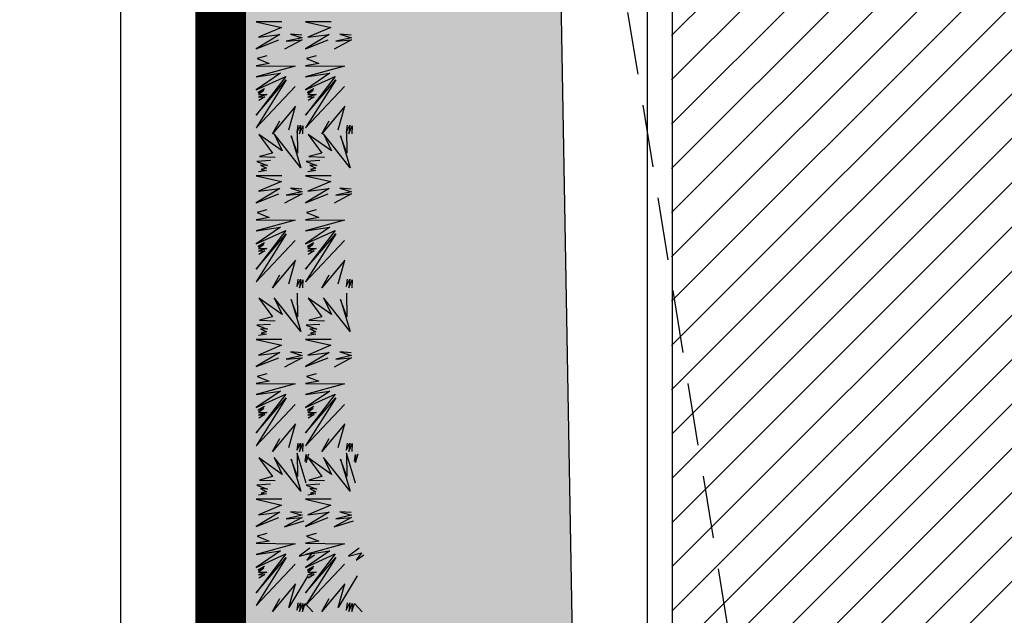
# Model space of a CAD drawing. Units: millimetres. Extents: x -291 to 2880, y -318 to 996.
# Drawn here: x 570 to 574, y 92 to 94 of the extents above; entities that cross this region are included whole.
import ezdxf

# ---------------------------------------------------------------- set-up
doc = ezdxf.new("R2010")
doc.units = ezdxf.units.MM
doc.linetypes.add('NASCOSTA', pattern=[0.375, 0.25, -0.125])
for name, color, linetype in [('ANTINCENDIO', 10, 'Continuous'), ('Esterno PT-P1-P2', 10, 'Continuous'), ('Nuove opere 0.15', 20, 'Continuous'), ('NUOVE OPERE RETINI 05', 13, 'Continuous'), ('Nuovi cordoli', 20, 'Continuous'), ('Rete acqua bianca esistente', 10, 'NASCOSTA'), ('Retino grigio 252', 252, 'Continuous')]:
    doc.layers.add(name, color=color, linetype=linetype)
pattern_1 = [(45, (2043.22232, 743.5665), (-0.088388348, 0.088388348), [])]

# ---------------------------------------------------------------- blocks, each defined once
blk = doc.blocks.new('rampicante')
at = {"layer": 'NUOVE OPERE RETINI 05'}
for p, q in [((0.14, 17.6265), (0.241, 17.6035)), ((0.2426, 17.6265), (0.14, 17.6265)), ((0.241, 17.6035), (0.1499, 17.5645)), ((0.3369, 17.6265), (0.4379, 17.6035)), ((0.4395, 17.6265), (0.3369, 17.6265)), ((0.4379, 17.6035), (0.3468, 17.5645)), ((0.2343, 17.5751), (0.14, 17.5183)), ((0.1499, 17.5645), (0.2343, 17.5751)), ((0.3238, 17.5627), (0.2608, 17.5485)), ((0.2774, 17.5769), (0.3238, 17.5627)), ((0.3221, 17.5733), (0.2774, 17.5769)), ((0.4312, 17.5751), (0.3369, 17.5183)), ((0.3468, 17.5645), (0.4312, 17.5751)), ((0.5207, 17.5627), (0.4577, 17.5485)), ((0.4743, 17.5769), (0.5207, 17.5627)), ((0.519, 17.5733), (0.4743, 17.5769)), ((0.14, 17.5183), (0.231, 17.5538)), ((0.3238, 17.5538), (0.2542, 17.5165)), ((0.2608, 17.5485), (0.3238, 17.5538)), ((0.3369, 17.5183), (0.4279, 17.5538)), ((0.5207, 17.5538), (0.4511, 17.5165)), ((0.4577, 17.5485), (0.5207, 17.5538)), ((0.183, 17.4899), (0.1449, 17.4793)), ((0.3799, 17.4899), (0.3418, 17.4793)), ((0.193, 17.4598), (0.14, 17.4509)), ((0.14, 17.4509), (0.2956, 17.4491)), ((0.2956, 17.4491), (0.14, 17.4066)), ((0.1449, 17.4793), (0.193, 17.4598)), ((0.3899, 17.4598), (0.3369, 17.4509)), ((0.3369, 17.4509), (0.4925, 17.4491)), ((0.4925, 17.4491), (0.3369, 17.4066)), ((0.3418, 17.4793), (0.3899, 17.4598)), ((0.2376, 17.4207), (0.14, 17.3551)), ((0.14, 17.4066), (0.2376, 17.4207)), ((0.2592, 17.4083), (0.14, 17.254)), ((0.14, 17.3551), (0.2592, 17.4083)), ((0.4345, 17.4207), (0.3369, 17.3551)), ((0.3369, 17.4066), (0.4345, 17.4207)), ((0.4561, 17.4083), (0.3369, 17.254)), ((0.3369, 17.3551), (0.4561, 17.4083)), ((0.2608, 17.3941), (0.14, 17.2025)), ((0.14, 17.254), (0.2608, 17.3941)), ((0.14, 17.2025), (0.2956, 17.3675)), ((0.4577, 17.3941), (0.3369, 17.2025)), ((0.3369, 17.254), (0.4577, 17.3941)), ((0.3369, 17.2025), (0.4925, 17.3675)), ((0.1731, 17.3586), (0.1482, 17.3445)), ((0.1482, 17.3445), (0.1714, 17.3515)), ((0.1714, 17.3515), (0.1499, 17.3356)), ((0.183, 17.3356), (0.1499, 17.3249)), ((0.1499, 17.3356), (0.183, 17.3356)), ((0.1499, 17.3249), (0.1748, 17.3267)), ((0.1748, 17.3267), (0.1516, 17.3125)), ((0.37, 17.3586), (0.3451, 17.3445)), ((0.3451, 17.3445), (0.3683, 17.3515)), ((0.3683, 17.3515), (0.3468, 17.3356)), ((0.3799, 17.3356), (0.3468, 17.3249)), ((0.3468, 17.3356), (0.3799, 17.3356)), ((0.3468, 17.3249), (0.3717, 17.3267)), ((0.3717, 17.3267), (0.3485, 17.3125)), ((0.2973, 17.2895), (0.2062, 17.1795)), ((0.2708, 17.1954), (0.2973, 17.2895)), ((0.4942, 17.2895), (0.4031, 17.1795)), ((0.4677, 17.1954), (0.4942, 17.2895)), ((0.2062, 17.1795), (0.2343, 17.2309)), ((0.3023, 17.1848), (0.3172, 17.2131)), ((0.3072, 17.2131), (0.3023, 17.1848)), ((0.3172, 17.2131), (0.3138, 17.1795)), ((0.3138, 17.1795), (0.3271, 17.2114)), ((0.3271, 17.2114), (0.3254, 17.1795)), ((0.4031, 17.1795), (0.4312, 17.2309)), ((0.4992, 17.1848), (0.514, 17.2131)), ((0.5041, 17.2131), (0.4992, 17.1848)), ((0.514, 17.2131), (0.5107, 17.1795)), ((0.5107, 17.1795), (0.524, 17.2114)), ((0.524, 17.2114), (0.5223, 17.1795)), ((0.1516, 17.177), (0.2062, 17.1025)), ((0.2443, 17.1113), (0.1516, 17.177)), ((0.2128, 17.1788), (0.2443, 17.1113)), ((0.3188, 17.044), (0.2128, 17.1788)), ((0.2807, 17.1717), (0.3188, 17.044)), ((0.3056, 17.1025), (0.2807, 17.1717)), ((0.3039, 17.1965), (0.3056, 17.1025)), ((0.3485, 17.177), (0.4031, 17.1025)), ((0.4412, 17.1113), (0.3485, 17.177)), ((0.4097, 17.1788), (0.4412, 17.1113)), ((0.5157, 17.044), (0.4097, 17.1788)), ((0.4776, 17.1717), (0.5157, 17.044)), ((0.5025, 17.1025), (0.4776, 17.1717)), ((0.5008, 17.1965), (0.5025, 17.1025)), ((0.2062, 17.1025), (0.1532, 17.0883)), ((0.4031, 17.1025), (0.3501, 17.0883)), ((0.1979, 17.0723), (0.1433, 17.0688)), ((0.1433, 17.0688), (0.1863, 17.0528)), ((0.1532, 17.0883), (0.2161, 17.0865)), ((0.1582, 17.0546), (0.1814, 17.0422)), ((0.1863, 17.0528), (0.1582, 17.0546)), ((0.3948, 17.0723), (0.3402, 17.0688)), ((0.3402, 17.0688), (0.3832, 17.0528)), ((0.3501, 17.0883), (0.413, 17.0865)), ((0.3551, 17.0546), (0.3783, 17.0422)), ((0.3832, 17.0528), (0.3551, 17.0546)), ((0.14, 17.012), (0.241, 16.9889)), ((0.2426, 17.012), (0.14, 17.012)), ((0.1814, 17.0333), (0.1499, 17.028)), ((0.1814, 17.0422), (0.1598, 17.0368)), ((0.1598, 17.0368), (0.1814, 17.0333)), ((0.3369, 17.012), (0.4379, 16.9889)), ((0.4395, 17.012), (0.3369, 17.012)), ((0.3783, 17.0333), (0.3468, 17.028)), ((0.3783, 17.0422), (0.3567, 17.0368)), ((0.3567, 17.0368), (0.3783, 17.0333)), ((0.241, 16.9889), (0.1499, 16.9499)), ((0.4379, 16.9889), (0.3468, 16.9499)), ((0.2343, 16.9606), (0.14, 16.9038)), ((0.14, 16.9038), (0.231, 16.9393)), ((0.1499, 16.9499), (0.2343, 16.9606)), ((0.3238, 16.9393), (0.2542, 16.902)), ((0.3238, 16.9481), (0.2608, 16.9339)), ((0.2608, 16.9339), (0.3238, 16.9393)), ((0.2774, 16.9624), (0.3238, 16.9481)), ((0.3221, 16.9588), (0.2774, 16.9624)), ((0.4312, 16.9606), (0.3369, 16.9038)), ((0.3369, 16.9038), (0.4279, 16.9393)), ((0.3468, 16.9499), (0.4312, 16.9606)), ((0.5207, 16.9393), (0.4511, 16.902)), ((0.5207, 16.9481), (0.4577, 16.9339)), ((0.4577, 16.9339), (0.5207, 16.9393)), ((0.4743, 16.9624), (0.5207, 16.9481)), ((0.519, 16.9588), (0.4743, 16.9624)), ((0.183, 16.8754), (0.1449, 16.8648)), ((0.1449, 16.8648), (0.193, 16.8452)), ((0.3799, 16.8754), (0.3418, 16.8648)), ((0.3418, 16.8648), (0.3899, 16.8452)), ((0.193, 16.8452), (0.14, 16.8364)), ((0.14, 16.8364), (0.2956, 16.8346)), ((0.2956, 16.8346), (0.14, 16.792)), ((0.3899, 16.8452), (0.3369, 16.8364)), ((0.3369, 16.8364), (0.4925, 16.8346)), ((0.4925, 16.8346), (0.3369, 16.792)), ((0.2376, 16.8062), (0.14, 16.7406)), ((0.14, 16.792), (0.2376, 16.8062)), ((0.2592, 16.7938), (0.14, 16.6395)), ((0.14, 16.7406), (0.2592, 16.7938)), ((0.2608, 16.7796), (0.14, 16.588)), ((0.14, 16.6395), (0.2608, 16.7796)), ((0.4345, 16.8062), (0.3369, 16.7406)), ((0.3369, 16.792), (0.4345, 16.8062)), ((0.4561, 16.7938), (0.3369, 16.6395)), ((0.3369, 16.7406), (0.4561, 16.7938)), ((0.4577, 16.7796), (0.3369, 16.588)), ((0.3369, 16.6395), (0.4577, 16.7796)), ((0.14, 16.588), (0.2956, 16.753)), ((0.1731, 16.7441), (0.1482, 16.7299)), ((0.1482, 16.7299), (0.1714, 16.737)), ((0.1714, 16.737), (0.1499, 16.7211)), ((0.3369, 16.588), (0.4925, 16.753)), ((0.37, 16.7441), (0.3451, 16.7299)), ((0.3451, 16.7299), (0.3683, 16.737)), ((0.3683, 16.737), (0.3468, 16.7211)), ((0.183, 16.7211), (0.1499, 16.7104)), ((0.1499, 16.7211), (0.183, 16.7211)), ((0.1499, 16.7104), (0.1748, 16.7122)), ((0.1748, 16.7122), (0.1516, 16.698)), ((0.3799, 16.7211), (0.3468, 16.7104)), ((0.3468, 16.7211), (0.3799, 16.7211)), ((0.3468, 16.7104), (0.3717, 16.7122)), ((0.3717, 16.7122), (0.3485, 16.698)), ((0.2973, 16.6749), (0.2062, 16.5649)), ((0.2708, 16.5809), (0.2973, 16.6749)), ((0.4942, 16.6749), (0.4031, 16.5649)), ((0.4677, 16.5809), (0.4942, 16.6749)), ((0.2062, 16.5649), (0.2343, 16.6164)), ((0.3023, 16.5702), (0.3172, 16.5986)), ((0.3072, 16.5986), (0.3023, 16.5702)), ((0.3172, 16.5986), (0.3138, 16.5649)), ((0.3138, 16.5649), (0.3271, 16.5969)), ((0.3271, 16.5969), (0.3254, 16.5649)), ((0.4031, 16.5649), (0.4312, 16.6164)), ((0.4992, 16.5702), (0.514, 16.5986)), ((0.5041, 16.5986), (0.4992, 16.5702)), ((0.514, 16.5986), (0.5107, 16.5649)), ((0.5107, 16.5649), (0.524, 16.5969)), ((0.524, 16.5969), (0.5223, 16.5649)), ((0.3039, 16.543), (0.3056, 16.449)), ((0.5008, 16.543), (0.5025, 16.449)), ((0.1516, 16.5235), (0.2062, 16.449)), ((0.2443, 16.4578), (0.1516, 16.5235)), ((0.2128, 16.5252), (0.2443, 16.4578)), ((0.3188, 16.3904), (0.2128, 16.5252)), ((0.2807, 16.5182), (0.3188, 16.3904)), ((0.3056, 16.449), (0.2807, 16.5182)), ((0.3485, 16.5235), (0.4031, 16.449)), ((0.4412, 16.4578), (0.3485, 16.5235)), ((0.4097, 16.5252), (0.4412, 16.4578)), ((0.5157, 16.3904), (0.4097, 16.5252)), ((0.4776, 16.5182), (0.5157, 16.3904)), ((0.5025, 16.449), (0.4776, 16.5182)), ((0.2062, 16.449), (0.1532, 16.4348)), ((0.1532, 16.4348), (0.2161, 16.433)), ((0.4031, 16.449), (0.3501, 16.4348)), ((0.3501, 16.4348), (0.413, 16.433)), ((0.1979, 16.4188), (0.1433, 16.4153)), ((0.1433, 16.4153), (0.1863, 16.3993)), ((0.1582, 16.4011), (0.1814, 16.3886)), ((0.1863, 16.3993), (0.1582, 16.4011)), ((0.1814, 16.3886), (0.1598, 16.3833)), ((0.1598, 16.3833), (0.1814, 16.3798)), ((0.3948, 16.4188), (0.3402, 16.4153)), ((0.3402, 16.4153), (0.3832, 16.3993)), ((0.3551, 16.4011), (0.3783, 16.3886)), ((0.3832, 16.3993), (0.3551, 16.4011)), ((0.3783, 16.3886), (0.3567, 16.3833)), ((0.3567, 16.3833), (0.3783, 16.3798)), ((0.14, 16.3585), (0.241, 16.3354)), ((0.2426, 16.3585), (0.14, 16.3585)), ((0.1814, 16.3798), (0.1499, 16.3745)), ((0.3369, 16.3585), (0.4379, 16.3354)), ((0.4395, 16.3585), (0.3369, 16.3585)), ((0.3783, 16.3798), (0.3468, 16.3745)), ((0.2343, 16.307), (0.14, 16.2503)), ((0.241, 16.3354), (0.1499, 16.2964)), ((0.1499, 16.2964), (0.2343, 16.307)), ((0.2774, 16.3088), (0.3238, 16.2946)), ((0.3221, 16.3052), (0.2774, 16.3088)), ((0.4312, 16.307), (0.3369, 16.2503)), ((0.4379, 16.3354), (0.3468, 16.2964)), ((0.3468, 16.2964), (0.4312, 16.307)), ((0.4743, 16.3088), (0.5207, 16.2946)), ((0.519, 16.3052), (0.4743, 16.3088)), ((0.14, 16.2503), (0.231, 16.2857)), ((0.3238, 16.2857), (0.2542, 16.2485)), ((0.3238, 16.2946), (0.2608, 16.2804)), ((0.2608, 16.2804), (0.3238, 16.2857)), ((0.3369, 16.2503), (0.4279, 16.2857)), ((0.5207, 16.2857), (0.4511, 16.2485)), ((0.5207, 16.2946), (0.4577, 16.2804)), ((0.4577, 16.2804), (0.5207, 16.2857)), ((0.193, 16.1917), (0.14, 16.1828)), ((0.183, 16.2219), (0.1449, 16.2112)), ((0.1449, 16.2112), (0.193, 16.1917)), ((0.3899, 16.1917), (0.3369, 16.1828)), ((0.3799, 16.2219), (0.3418, 16.2112)), ((0.3418, 16.2112), (0.3899, 16.1917)), ((0.14, 16.1828), (0.2956, 16.1811)), ((0.2956, 16.1811), (0.14, 16.1385)), ((0.2376, 16.1527), (0.14, 16.087)), ((0.14, 16.1385), (0.2376, 16.1527)), ((0.3369, 16.1828), (0.4925, 16.1811)), ((0.4925, 16.1811), (0.3369, 16.1385)), ((0.4345, 16.1527), (0.3369, 16.087)), ((0.3369, 16.1385), (0.4345, 16.1527)), ((0.2592, 16.1403), (0.14, 15.9859)), ((0.14, 16.087), (0.2592, 16.1403)), ((0.2608, 16.1261), (0.14, 15.9345)), ((0.14, 15.9859), (0.2608, 16.1261)), ((0.4561, 16.1403), (0.3369, 15.9859)), ((0.3369, 16.087), (0.4561, 16.1403)), ((0.4577, 16.1261), (0.3369, 15.9345)), ((0.3369, 15.9859), (0.4577, 16.1261)), ((0.14, 15.9345), (0.2956, 16.0995)), ((0.1731, 16.0906), (0.1482, 16.0764)), ((0.1482, 16.0764), (0.1714, 16.0835)), ((0.1714, 16.0835), (0.1499, 16.0675)), ((0.3369, 15.9345), (0.4925, 16.0995)), ((0.37, 16.0906), (0.3451, 16.0764)), ((0.3451, 16.0764), (0.3683, 16.0835)), ((0.3683, 16.0835), (0.3468, 16.0675)), ((0.183, 16.0675), (0.1499, 16.0569)), ((0.1499, 16.0675), (0.183, 16.0675)), ((0.1499, 16.0569), (0.1748, 16.0587)), ((0.1748, 16.0587), (0.1516, 16.0444)), ((0.3799, 16.0675), (0.3468, 16.0569)), ((0.3468, 16.0675), (0.3799, 16.0675)), ((0.3468, 16.0569), (0.3717, 16.0587)), ((0.3717, 16.0587), (0.3485, 16.0444)), ((0.2973, 16.0214), (0.2062, 15.9114)), ((0.2708, 15.9274), (0.2973, 16.0214)), ((0.4942, 16.0214), (0.4031, 15.9114)), ((0.4677, 15.9274), (0.4942, 16.0214)), ((0.2062, 15.9114), (0.2343, 15.9628)), ((0.4031, 15.9114), (0.4312, 15.9628)), ((0.3023, 15.9167), (0.3172, 15.9451)), ((0.3072, 15.9451), (0.3023, 15.9167)), ((0.3172, 15.9451), (0.3138, 15.9114)), ((0.3138, 15.9114), (0.3271, 15.9433)), ((0.3271, 15.9433), (0.3254, 15.9114)), ((0.4992, 15.9167), (0.514, 15.9451)), ((0.5041, 15.9451), (0.4992, 15.9167)), ((0.514, 15.9451), (0.5107, 15.9114)), ((0.5107, 15.9114), (0.524, 15.9433)), ((0.524, 15.9433), (0.5223, 15.9114)), ((0.1516, 15.8855), (0.2062, 15.811)), ((0.2443, 15.8198), (0.1516, 15.8855)), ((0.2128, 15.8873), (0.2443, 15.8198)), ((0.3188, 15.7524), (0.2128, 15.8873)), ((0.2807, 15.8802), (0.3188, 15.7524)), ((0.3056, 15.811), (0.2807, 15.8802)), ((0.3039, 15.905), (0.3056, 15.811)), ((0.3403, 15.7844), (0.3039, 15.905)), ((0.3354, 15.8713), (0.3403, 15.8997)), ((0.3403, 15.8678), (0.3503, 15.9015)), ((0.3403, 15.8997), (0.3403, 15.8678)), ((0.3485, 15.8855), (0.4031, 15.811)), ((0.4412, 15.8198), (0.3485, 15.8855)), ((0.4097, 15.8873), (0.4412, 15.8198)), ((0.5157, 15.7524), (0.4097, 15.8873)), ((0.4776, 15.8802), (0.5157, 15.7524)), ((0.5025, 15.811), (0.4776, 15.8802)), ((0.5008, 15.905), (0.5025, 15.811)), ((0.5372, 15.7844), (0.5008, 15.905)), ((0.5323, 15.8713), (0.5372, 15.8997)), ((0.5372, 15.8678), (0.5472, 15.9015)), ((0.5372, 15.8997), (0.5372, 15.8678)), ((0.2062, 15.811), (0.1532, 15.7968)), ((0.1532, 15.7968), (0.2161, 15.795)), ((0.4031, 15.811), (0.3501, 15.7968)), ((0.3501, 15.7968), (0.413, 15.795)), ((0.1979, 15.7808), (0.1433, 15.7773)), ((0.1433, 15.7773), (0.1863, 15.7613)), ((0.1582, 15.7631), (0.1814, 15.7506)), ((0.1863, 15.7613), (0.1582, 15.7631)), ((0.3948, 15.7808), (0.3402, 15.7773)), ((0.3402, 15.7773), (0.3832, 15.7613)), ((0.3551, 15.7631), (0.3783, 15.7506)), ((0.3832, 15.7613), (0.3551, 15.7631)), ((0.14, 15.7205), (0.241, 15.6974)), ((0.2426, 15.7205), (0.14, 15.7205)), ((0.1814, 15.7418), (0.1499, 15.7365)), ((0.1814, 15.7506), (0.1598, 15.7453)), ((0.1598, 15.7453), (0.1814, 15.7418)), ((0.3369, 15.7205), (0.4379, 15.6974)), ((0.4395, 15.7205), (0.3369, 15.7205)), ((0.3783, 15.7418), (0.3468, 15.7365)), ((0.3783, 15.7506), (0.3567, 15.7453)), ((0.3567, 15.7453), (0.3783, 15.7418)), ((0.241, 15.6974), (0.1499, 15.6584)), ((0.4379, 15.6974), (0.3468, 15.6584)), ((0.2343, 15.669), (0.14, 15.6123)), ((0.14, 15.6123), (0.231, 15.6478)), ((0.1499, 15.6584), (0.2343, 15.669)), ((0.3238, 15.6478), (0.2542, 15.6105)), ((0.3238, 15.6566), (0.2608, 15.6424)), ((0.2608, 15.6424), (0.3238, 15.6478)), ((0.2774, 15.6708), (0.3238, 15.6566)), ((0.3221, 15.6673), (0.2774, 15.6708)), ((0.4312, 15.669), (0.3369, 15.6123)), ((0.3369, 15.6123), (0.4279, 15.6478)), ((0.3468, 15.6584), (0.4312, 15.669)), ((0.5207, 15.6478), (0.4511, 15.6105)), ((0.5207, 15.6566), (0.4577, 15.6424)), ((0.4577, 15.6424), (0.5207, 15.6478)), ((0.4743, 15.6708), (0.5207, 15.6566)), ((0.519, 15.6673), (0.4743, 15.6708)), ((0.2542, 15.6105), (0.332, 15.6353)), ((0.4511, 15.6105), (0.5289, 15.6353)), ((0.183, 15.5839), (0.1449, 15.5732)), ((0.1449, 15.5732), (0.193, 15.5537)), ((0.3799, 15.5839), (0.3418, 15.5732)), ((0.3418, 15.5732), (0.3899, 15.5537)), ((0.193, 15.5537), (0.14, 15.5449)), ((0.14, 15.5449), (0.2956, 15.5431)), ((0.2956, 15.5431), (0.14, 15.5005)), ((0.3552, 15.5254), (0.3122, 15.4934)), ((0.3899, 15.5537), (0.3369, 15.5449)), ((0.3369, 15.5449), (0.4925, 15.5431)), ((0.4925, 15.5431), (0.3369, 15.5005)), ((0.5521, 15.5254), (0.5091, 15.4934)), ((0.2376, 15.5147), (0.14, 15.449)), ((0.14, 15.5005), (0.2376, 15.5147)), ((0.2592, 15.5023), (0.14, 15.3479)), ((0.14, 15.449), (0.2592, 15.5023)), ((0.2608, 15.4881), (0.14, 15.2965)), ((0.14, 15.3479), (0.2608, 15.4881)), ((0.3122, 15.4934), (0.3635, 15.5076)), ((0.4345, 15.5147), (0.3369, 15.449)), ((0.3369, 15.5005), (0.4345, 15.5147)), ((0.4561, 15.5023), (0.3369, 15.3479)), ((0.3369, 15.449), (0.4561, 15.5023)), ((0.4577, 15.4881), (0.3369, 15.2965)), ((0.3369, 15.3479), (0.4577, 15.4881)), ((0.3635, 15.5076), (0.342, 15.4774)), ((0.342, 15.4774), (0.3734, 15.4987)), ((0.5091, 15.4934), (0.5604, 15.5076)), ((0.5604, 15.5076), (0.5389, 15.4774)), ((0.5389, 15.4774), (0.5703, 15.4987)), ((0.14, 15.2965), (0.2956, 15.4615)), ((0.1731, 15.4526), (0.1482, 15.4384)), ((0.1482, 15.4384), (0.1714, 15.4455)), ((0.1714, 15.4455), (0.1499, 15.4295)), ((0.3369, 15.2965), (0.4925, 15.4615)), ((0.37, 15.4526), (0.3451, 15.4384)), ((0.3451, 15.4384), (0.3683, 15.4455)), ((0.3683, 15.4455), (0.3468, 15.4295)), ((0.183, 15.4295), (0.1499, 15.4189)), ((0.1499, 15.4295), (0.183, 15.4295)), ((0.1499, 15.4189), (0.1748, 15.4207)), ((0.1748, 15.4207), (0.1516, 15.4065)), ((0.3469, 15.4153), (0.2708, 15.2894)), ((0.3799, 15.4295), (0.3468, 15.4189)), ((0.3468, 15.4295), (0.3799, 15.4295)), ((0.3468, 15.4189), (0.3717, 15.4207)), ((0.3717, 15.4207), (0.3485, 15.4065)), ((0.5438, 15.4153), (0.4677, 15.2894)), ((0.2973, 15.3834), (0.2062, 15.2734)), ((0.2708, 15.2894), (0.2973, 15.3834)), ((0.4942, 15.3834), (0.4031, 15.2734)), ((0.4677, 15.2894), (0.4942, 15.3834)), ((0.2062, 15.2734), (0.2343, 15.3249)), ((0.4031, 15.2734), (0.4312, 15.3249)), ((0.3023, 15.2787), (0.3172, 15.3071)), ((0.3072, 15.3071), (0.3023, 15.2787)), ((0.3172, 15.3071), (0.3138, 15.2734)), ((0.3138, 15.2734), (0.3271, 15.3054)), ((0.3254, 15.2734), (0.3354, 15.3054)), ((0.3271, 15.3054), (0.3254, 15.2734)), ((0.3354, 15.3054), (0.3668, 15.2716)), ((0.4992, 15.2787), (0.514, 15.3071)), ((0.5041, 15.3071), (0.4992, 15.2787)), ((0.514, 15.3071), (0.5107, 15.2734)), ((0.5107, 15.2734), (0.524, 15.3054)), ((0.5223, 15.2734), (0.5323, 15.3054)), ((0.524, 15.3054), (0.5223, 15.2734)), ((0.5323, 15.3054), (0.5637, 15.2716))]:
    blk.add_line(p, q, dxfattribs=at)

msp = doc.modelspace()

# ---------------------------------------------------------------- hatches: boundary and pattern name
at = {"layer": 'NUOVE OPERE RETINI 05'}
h = msp.add_hatch(dxfattribs=at)
h.set_pattern_fill('ANSI31', color=256)
h.set_pattern_definition(pattern_1)
h.paths.add_polyline_path([(524.3737, 99.0342), (594.9483, 120.4494), (594.6999, 120.1816), (598.8717, 115.8693), (581.1718, 110.2687), (578.0874, 104.1873), (578.0874, 77.6384), (573.0875, 77.6384), (573.0874, 77.2384), (578.0874, 77.2384), (578.0874, 77.6384), (573.0875, 77.6384), (573.0849, 94.7713), (573.0874, 96.5329), (572.9882, 97.3918), (572.6896, 98.3461), (572.3015, 99.2678), (571.8276, 100.1483), (571.272, 100.9798), (570.6399, 101.7546), (569.9361, 102.4651), (569.168, 103.1054), (568.3424, 103.6697), (566.1068, 104.4987), (565.1363, 104.769), (564.1518, 104.9447), (563.1551, 105.0064), (562.1551, 105.0064), (561.1617, 104.8919), (559.1601, 104.5788), (538.8596, 98.1554), (538.8867, 98.0554), (527.354, 94.4063), (525.6814, 95.9638)])
h = msp.add_hatch(dxfattribs=at)
h.set_pattern_fill('GRASS', color=256, scale=0.2, style=0)
edge = h.paths.add_edge_path()
edge.add_line((572.9874, 96.5271), (572.5754, 98.3596))
edge.add_line((572.5754, 98.3596), (572.2112, 99.2246))
edge.add_line((572.2112, 99.2246), (571.7418, 100.0967))
edge.add_line((571.7418, 100.0967), (571.1915, 100.9203))
edge.add_line((571.1915, 100.9203), (571.0835, 101.0526))
edge.add_arc((568.5226, 99.8424), 2.8325, 19.8131, 25.2941, ccw=False)
edge.add_line((571.1874, 100.8025), (571.1874, 87.0884))
edge.add_line((571.1874, 87.0884), (571.1874, 76.3514))
edge.add_line((571.1874, 76.3514), (572.9874, 77.2987))
edge.add_line((572.9874, 77.2987), (572.9874, 96.5271))
h = msp.add_hatch(dxfattribs=at)
h.set_pattern_fill('GRASS', color=256, scale=0.2, style=0)
h.set_pattern_definition([(90, (2043.22232, 743.5665), (-0.141421356, 0.141421356), [0.0375, -0.245342713]), (45, (2043.22232, 743.5665), (-0.141421356, 0.141421356), [0.0375, -0.1625]), (135, (2043.22232, 743.5665), (-0.141421356, -0.141421356), [0.0375, -0.1625])])
h.paths.add_polyline_path([(572.5754, 97.9939), (572.5754, 98.3596), (572.2112, 99.2246), (571.7418, 100.0967), (571.1915, 100.9203), (571.0835, 101.0526, -0.02392), (571.1874, 100.8025), (571.1874, 87.0884), (571.1874, 76.2384), (572.9445, 77.1632)])
at = {"layer": 'Retino grigio 252'}
h = msp.add_hatch(dxfattribs=at)
h.set_pattern_fill('ANSI31', color=256)
h.set_pattern_definition(pattern_1)
h.paths.add_polyline_path([(524.3737, 99.0342), (594.9483, 120.4494), (594.6999, 120.1816), (598.8717, 115.8693), (581.1718, 110.2687), (578.0874, 104.1873), (578.0874, 77.6384), (573.0875, 77.6384), (573.0874, 77.2384), (578.0874, 77.2384), (578.0874, 77.6384), (573.0875, 77.6384), (573.0849, 94.7713), (573.0874, 96.5329), (572.9882, 97.3918), (572.6896, 98.3461), (572.3015, 99.2678), (571.8276, 100.1483), (571.272, 100.9798), (570.6399, 101.7546), (569.9361, 102.4651), (569.168, 103.1054), (568.3424, 103.6697), (566.1068, 104.4987), (565.1363, 104.769), (564.1518, 104.9447), (563.1551, 105.0064), (562.1551, 105.0064), (561.1617, 104.8919), (559.1601, 104.5788), (538.8596, 98.1554), (538.8867, 98.0554), (527.354, 94.4063), (525.6814, 95.9638)])

# ---------------------------------------------------------------- linework, layer by layer
at = {"layer": 'ANTINCENDIO'}
msp.add_line((572.5754, 97.9939, -4.7148), (573.2513, 59.8513, -4.7148), dxfattribs=at)
at = {"layer": 'Esterno PT-P1-P2'}
for p, q in [((571.1874, 87.0884, -4.674), (571.1874, 100.8025, -4.674)), ((570.8874, 76.2384, -4.674), (570.8874, 100.6043, -4.674))]:
    msp.add_line(p, q, dxfattribs=at)
at = {"layer": 'Nuove opere 0.15', "ltscale": 0.1, "const_width": 0.2, "elevation": -4.9856}
msp.add_lwpolyline([(571.2869, 76.4551), (571.2869, 100.6089)], dxfattribs=at)
at = {"layer": 'Nuovi cordoli'}
for p, q in [((572.9874, 96.5271, -4.9363), (572.9874, 77.2987, -6.1162)), ((573.0874, 96.5329, -4.936), (573.0874, 77.2987, -6.1162))]:
    msp.add_line(p, q, dxfattribs=at)
at = {"layer": 'Rete acqua bianca esistente'}
msp.add_line((571.2256, 104.4829, -9.5485), (575.5874, 77.6384, -6.158), dxfattribs=at)

# ---------------------------------------------------------------- block references
at = {"layer": 'NUOVE OPERE RETINI 05'}
msp.add_blockref('rampicante', (571.2869, 76.4551, -4.9856), dxfattribs=at)

doc.saveas('drawing.dxf')
